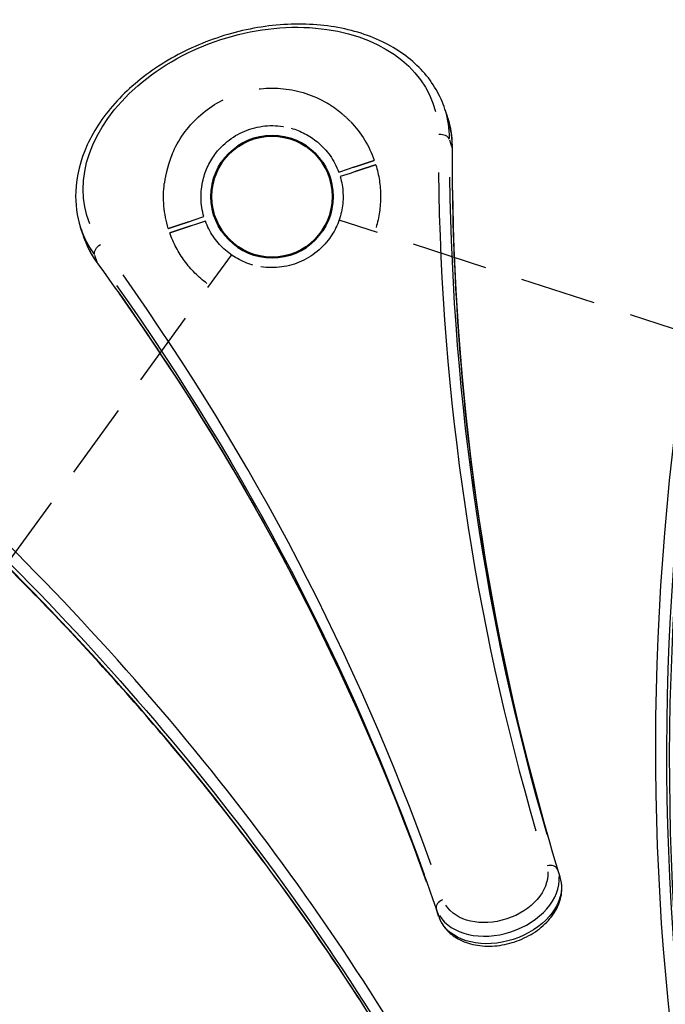
# Model space of a CAD drawing. Units: millimetres. Extents: x 0 to 59400, y 0 to 21000.
# Drawn here: x 6759 to 7163, y 13005 to 13622 of the extents above; entities that cross this region are included whole.
import ezdxf

# ---------------------------------------------------------------- set-up
doc = ezdxf.new("R2010")
doc.units = ezdxf.units.MM
doc.header["$LTSCALE"] = 15
doc.linetypes.add('HIDDEN2', pattern=[4.7625, 3.175, -1.5875])
doc.layers.get('DEFPOINTS').update_dxf_attribs({"lineweight": 50})
doc.layers.add('P001', color=131, linetype='Continuous')
doc.layers.add('P901', color=135, linetype='Continuous')

# ---------------------------------------------------------------- blocks, each defined once
blk = doc.blocks.new('PW_五角形デッキ_破線')
at = {"layer": 'DEFPOINTS'}
blk.add_circle((-928.83, -40.45), 38.1, dxfattribs=at)
blk.add_circle((-928.83, -40.45), 38.1, dxfattribs=at)
at = {"layer": 'P901', "linetype": 'HIDDEN2'}
for p, q in [((-236.12, 461.6), (-892.25, -15.11)), ((-914.25, 8.42), (-916.29, 2.25)), ((-913.31, 11.27), (-914.25, 8.42)), ((-913.44, 1.31), (-911.4, 7.48)), ((-911.4, 7.48), (-910.46, 10.33)), ((-944.22, -82.2), (-946.26, -88.38)), ((-943.42, -89.32), (-941.37, -83.14)), ((-663.51, -853.78), (-914.13, -82.45)), ((-946.26, -88.38), (-947.21, -91.22)), ((-944.36, -92.17), (-943.42, -89.32))]:
    blk.add_line(p, q, dxfattribs=at)
for radius, start, end in [(68, 72.96219, 96.97952), (68, 113.07387, 210.32255), (68, 36.84262, 70.43423), (44.5, 103.69821, 127.83484), (44.5, 73.62989, 103.69821), (44.5, 15.56158, 69.76653), (44.5, 127.83484, 195.56158), (44.5, 307.83484, 15.56158), (44.5, 195.56158, 219.69821), (44.5, 219.69821, 249.76653), (44.5, 253.62989, 307.83484), (68, 226.4169, 250.43423), (68, 252.96219, 286.5538)]:
    blk.add_arc((-928.83, -40.45), radius, start, end, dxfattribs=at)
for points, knots in [([(-955.48, 22.11), (-955.47, 22.12), (-955.45, 22.13), (-954.41, 22.57), (-953.36, 22.97), (-951.64, 23.57), (-950.97, 23.8), (-949.72, 24.2), (-949.14, 24.38), (-948.21, 24.65), (-947.86, 24.75), (-947.2, 24.94), (-946.9, 25.02), (-946.22, 25.21), (-945.85, 25.3), (-944.8, 25.57), (-944.13, 25.74), (-941.37, 26.38), (-939.24, 26.78), (-937.13, 27.04), (-937.11, 27.05), (-937.09, 27.05)], [-1.90199, -1.90199, -1.90199, -1.90199, -1.897149, -1.897149, -1.559121, -1.559121, -1.349056, -1.349056, -1.165939, -1.165939, -1.057621, -1.057621, -0.962888, -0.962888, -0.847145, -0.847145, -0.639426, -0.639426, 0, 0, 0.005342, 0.005342, 0.005342, 0.005342]), ([(-908.91, 24.57), (-908.91, 24.57), (-908.93, 24.49), (-909.02, 24.22), (-909.1, 23.98), (-909.26, 23.49), (-909.37, 23.16), (-909.48, 22.84)], [1.7773922, 1.7773922, 1.7773922, 1.7773922, 1.8884555, 1.8884555, 1.9995327, 1.9995327, 2.1070009, 2.1070009, 2.1070009, 2.1070009]), ([(-906.63, 21.9), (-906.53, 22.22), (-906.41, 22.55), (-906.25, 23.04), (-906.18, 23.28), (-906.09, 23.54), (-906.06, 23.63), (-906.06, 23.63)], [-0.3296087, -0.3296087, -0.3296087, -0.3296087, -0.2221405, -0.2221405, -0.1110633, -0.1110633, 0, 0, 0, 0]), ([(-975.71, -89.7), (-975.72, -89.69), (-975.74, -89.68), (-977.28, -88.21), (-978.74, -86.62), (-980.57, -84.46), (-981.02, -83.93), (-981.7, -83.09), (-981.94, -82.78), (-982.37, -82.23), (-982.57, -81.98), (-982.98, -81.44), (-983.2, -81.16), (-983.79, -80.38), (-984.15, -79.88), (-984.91, -78.82), (-985.31, -78.24), (-986.33, -76.73), (-986.94, -75.78), (-987.51, -74.81), (-987.52, -74.79), (-987.53, -74.78)], [-1.905243, -1.905243, -1.905243, -1.905243, -1.899893, -1.899893, -1.259542, -1.259542, -1.051523, -1.051523, -0.935612, -0.935612, -0.840743, -0.840743, -0.732268, -0.732268, -0.548886, -0.548886, -0.338517, -0.338517, 0, 0, 0.004848, 0.004848, 0.004848, 0.004848]), ([(-948.76, -105.46), (-948.76, -105.46), (-948.73, -105.38), (-948.64, -105.11), (-948.56, -104.88), (-948.4, -104.39), (-948.29, -104.05), (-948.18, -103.74)], [0, 0, 0, 0, 0.1110633, 0.1110633, 0.2221405, 0.2221405, 0.3296087, 0.3296087, 0.3296087, 0.3296087])]:
    blk.add_open_spline(points, degree=3, knots=knots, dxfattribs=at)
for points, weights in [([(-909.48, 22.84), (-911.59, 16.47), (-913.31, 11.27)], [1.00137883951, 1.00587299116, 1]), ([(-910.46, 10.33), (-908.74, 15.53), (-906.63, 21.9)], [1, 1.00518025879, 1]), ([(-947.21, -91.22), (-948.93, -96.42), (-951.6, -104.52)], [1, 1.0058729913, 1.00137883954]), ([(-948.18, -103.74), (-946.08, -97.37), (-944.36, -92.17)], [1, 1.0051802588, 1])]:
    blk.add_rational_spline(points, weights, degree=2, dxfattribs=at)

msp = doc.modelspace()

# ---------------------------------------------------------------- linework, layer by layer
at = {"layer": 'P001', "extrusion": (-1.22465e-16, -1, 2.9666e-13)}
for p, q in [((7026.62, 13561.3), (7025.09, 13566.01)), ((7029.52, 13542.41), (7028.14, 13546.64)), ((6798.37, 13487.13), (6796.84, 13491.84)), ((6807.13, 13470.15), (6805.75, 13474.38)), ((7097.24, 13085.04), (7095.86, 13089.28)), ((7021.16, 13060.32), (7019.78, 13064.56))]:
    msp.add_line(p, q, dxfattribs=at)
at = {"layer": 'P001', "extrusion": (3.48001e-29, -1.47949e-28, -1)}
msp.add_ellipse((6913.86, 13520), major_axis=(-279.61, -90.85), ratio=0.707107, start_param=-0.194738, end_param=3.336331, dxfattribs=at)
at = {"layer": 'P001', "extrusion": (-1.56014e-29, 4.80161e-29, -1)}
msp.add_ellipse((6909.65, 13532.96), major_axis=(-108.42, -35.23), ratio=0.707107, start_param=-0.047384, end_param=3.188955, dxfattribs=at)
at = {"layer": 'P001'}
for centre, major_axis, ratio, start_param, end_param in [((6910.96, 13528.92), (-114.13, -37.08), 0.707107, 2.925791, 3.130235), ((7022.21, 13545.98), (-6, 0.01), 0.688938, 3.441667, 4.855383), ((7023.74, 13541.27), (-6, 0.01), 0.688938, 3.152669, 3.35205), ((9954.26, 13999.74), (-2858.88, -928.91), 0.707107, -0.216337, -0.021157), ((9957.1, 13991), (-2853.17, -927.05), 0.707107, -0.216337, -0.021157), ((10090.34, 13617.24), (-2858.88, -928.91), 0.707107, -0.377607, -0.13817), ((6910.96, 13528.92), (-114.13, -37.08), 0.707107, 0.011359, 0.215821), ((10093.18, 13608.49), (-2853.17, -927.05), 0.707107, -0.377607, -0.13817), ((6812.47, 13472.63), (-4.85, -3.54), 0.688941, -0.210443, -0.011076), ((4172.13, 12121.05), (-2858.88, -928.91), 0.707107, 3.162735, 3.357913), ((4174.97, 12112.31), (-2853.17, -927.05), 0.707107, 3.162735, 3.357913), ((4286.88, 11731.58), (-2858.88, -928.91), 0.707107, 3.279762, 3.519199), ((4289.72, 11722.84), (-2853.17, -927.05), 0.707107, 3.279762, 3.519199), ((7090.07, 13087.7), (-5.73, -1.77), 0.707069, 3.230446, 4.644163), ((7057.66, 13077.43), (-38.04, -12.36), 0.707107, 0.166362, 2.97523), ((7091.6, 13082.99), (-5.73, -1.77), 0.707069, 3.142108, 3.151391), ((7025.4, 13066.69), (-5.68, -1.94), 0.707069, 4.780615, 6.194332), ((7276.79, 15834.09), (0, -3000), 0.707107, -0.377607, -0.13817), ((7267.6, 15834.09), (0, -3006), 0.707107, -0.377607, -0.13817)]:
    msp.add_ellipse(centre, major_axis=major_axis, ratio=ratio, start_param=start_param, end_param=end_param, dxfattribs=at)
at = {"layer": 'P001', "extrusion": (-8.40667e-30, -5.58168e-29, -1)}
msp.add_ellipse((6912.49, 13524.22), major_axis=(-114.13, -37.08), ratio=0.707107, start_param=3.152951, end_param=3.357394, dxfattribs=at)
at = {"layer": 'P001', "extrusion": (3.59735e-30, -5.19164e-29, -1)}
for centre, major_axis, start_param, end_param in [((9955.57, 13995.71), (-2853.17, -927.05), 0.021157, 0.216337), ((4288.2, 11727.54), (-2853.17, -927.05), 2.763986, 3.003423), ((7059.19, 13072.72), (-38.04, -12.36), 3.307955, 6.116823)]:
    msp.add_ellipse(centre, major_axis=major_axis, ratio=0.707107, start_param=start_param, end_param=end_param, dxfattribs=at)
at = {"layer": 'P001', "extrusion": (0, 0, -1)}
for centre, start_param, end_param in [((10091.65, 13613.2), 0.13817, 0.377607), ((4173.44, 12117.01), 2.925272, 3.12045)]:
    msp.add_ellipse(centre, major_axis=(-2853.17, -927.05), ratio=0.707107, start_param=start_param, end_param=end_param, dxfattribs=at)
at = {"layer": 'P001', "extrusion": (-8.64135e-29, 1.84264e-28, -1)}
msp.add_ellipse((6912.49, 13524.22), major_axis=(-114.13, -37.08), ratio=0.707107, start_param=-0.215821, end_param=-0.011359, dxfattribs=at)
at = {"layer": 'P001', "extrusion": (2.97496e-29, -4.07911e-29, -1)}
msp.add_ellipse((6810.94, 13477.33), major_axis=(-4.85, -3.54), ratio=0.688938, start_param=0.300074, end_param=1.713791, dxfattribs=at)
at = {"layer": 'P001', "extrusion": (1.2004e-29, 3.90034e-30, -1)}
msp.add_ellipse((7056.35, 13081.47), major_axis=(-32.34, -10.51), ratio=0.707107, start_param=3.307955, end_param=6.116823, dxfattribs=at)
at = {"layer": 'P001', "extrusion": (-4.88971e-29, 1.43351e-28, -1)}
msp.add_ellipse((7026.93, 13061.98), major_axis=(-5.68, -1.94), ratio=0.707069, start_param=0.000515, end_param=0.009784, dxfattribs=at)
at = {"layer": 'P001', "extrusion": (-1.14794e-41, -1.52256e-54, -1)}
msp.add_ellipse((7271.84, 15834.09), major_axis=(0, -3000), ratio=0.707107, start_param=0.13817, end_param=0.377607, dxfattribs=at)
at = {"layer": 'P001'}
for points, knots in [([(7200.49, 13608.67), (7193.5, 13630.2), (7181.68, 13650.14), (7149.59, 13684.98), (7129.25, 13699.81), (7081.99, 13722.96), (7054.98, 13731.18), (6997.12, 13740.09), (6966.25, 13740.75), (6903.82, 13734.43), (6872.28, 13727.46), (6811.7, 13706.58), (6782.68, 13692.68), (6730.07, 13659.35), (6706.49, 13639.92), (6667.2, 13597.42), (6651.49, 13574.38), (6629.65, 13527.02), (6623.48, 13502.73), (6621.59, 13459.82), (6624.09, 13441.01), (6629.86, 13423.26)], [2.667011, 2.667011, 2.667011, 2.667011, 2.980799, 2.980799, 3.297608, 3.297608, 3.618382, 3.618382, 3.940556, 3.940556, 4.262873, 4.262873, 4.585158, 4.585158, 4.907479, 4.907479, 5.22956, 5.22956, 5.549869, 5.549869, 5.808604, 5.808604, 5.808604, 5.808604]), ([(7025.09, 13566.01), (7022.29, 13574.62), (7017.61, 13582.62), (7004.95, 13596.67), (6996.92, 13602.68), (6978.2, 13612.19), (6967.43, 13615.6), (6944.31, 13619.43), (6931.93, 13619.8), (6906.9, 13617.45), (6894.25, 13614.72), (6869.93, 13606.46), (6858.27, 13600.93), (6837.11, 13587.58), (6827.6, 13579.77), (6811.75, 13562.6), (6805.4, 13553.25), (6796.62, 13534), (6794.14, 13524.1), (6793.47, 13506.65), (6794.5, 13499.03), (6796.84, 13491.84)], [2.667011, 2.667011, 2.667011, 2.667011, 2.972154, 2.972154, 3.283924, 3.283924, 3.605392, 3.605392, 3.930761, 3.930761, 4.256621, 4.256621, 4.582413, 4.582413, 4.908277, 4.908277, 5.233445, 5.233445, 5.553933, 5.553933, 5.808604, 5.808604, 5.808604, 5.808604]), ([(7029.74, 13541.26), (7029.74, 13542.64), (7029.7, 13544.01), (7029.54, 13546.73), (7029.41, 13548.09), (7029.08, 13550.78), (7028.87, 13552.12), (7028.37, 13554.78), (7028.08, 13556.1), (7027.41, 13558.72), (7027.04, 13560.01), (7026.62, 13561.3)], [2.4398516, 2.4398516, 2.4398516, 2.4398516, 2.4852835, 2.4852835, 2.5307154, 2.5307154, 2.5761473, 2.5761473, 2.6215792, 2.6215792, 2.6670111, 2.6670111, 2.6670111, 2.6670111]), ([(7097.33, 13084.76), (7088.3, 13114.01), (7080.16, 13143.54), (7065.69, 13203.11), (7059.35, 13233.16), (7048.5, 13293.7), (7043.99, 13324.2), (7036.78, 13385.6), (7034.09, 13416.5), (7030.54, 13478.64), (7029.68, 13509.88), (7029.74, 13541.26)], [0.4848957, 0.4848957, 0.4848957, 0.4848957, 0.5282689, 0.5282689, 0.5716421, 0.5716421, 0.6150153, 0.6150153, 0.6583885, 0.6583885, 0.7017617, 0.7017617, 0.7017617, 0.7017617]), ([(6798.37, 13487.13), (6798.78, 13485.85), (6799.24, 13484.58), (6800.24, 13482.07), (6800.78, 13480.83), (6801.94, 13478.39), (6802.56, 13477.18), (6803.87, 13474.8), (6804.57, 13473.63), (6806.04, 13471.33), (6806.81, 13470.2), (6807.62, 13469.09)], [5.8086037, 5.8086037, 5.8086037, 5.8086037, 5.8540398, 5.8540398, 5.8994758, 5.8994758, 5.9449118, 5.9449118, 5.9903479, 5.9903479, 6.0357832, 6.0357832, 6.0357832, 6.0357832]), ([(6807.62, 13469.09), (6826.11, 13443.73), (6843.78, 13417.95), (6877.43, 13365.59), (6893.42, 13339.01), (6923.68, 13285.1), (6937.95, 13257.78), (6964.75, 13202.42), (6977.29, 13174.39), (7000.6, 13117.69), (7011.37, 13089.02), (7021.25, 13060.04)], [3.3890102, 3.3890102, 3.3890102, 3.3890102, 3.4323832, 3.4323832, 3.4757561, 3.4757561, 3.5191291, 3.5191291, 3.5625021, 3.5625021, 3.605875, 3.605875, 3.605875, 3.605875]), ([(7039.24, 12893.45), (7021.44, 12926.85), (7002.34, 12959.69), (6961.6, 13024.18), (6939.96, 13055.83), (6894.21, 13117.84), (6870.09, 13148.21), (6819.45, 13207.58), (6792.92, 13236.57), (6737.52, 13293.12), (6708.66, 13320.67), (6678.67, 13347.45)], [2.7918785, 2.7918785, 2.7918785, 2.7918785, 2.8450868, 2.8450868, 2.898295, 2.898295, 2.9515033, 2.9515033, 3.0047115, 3.0047115, 3.0579197, 3.0579197, 3.0579197, 3.0579197]), ([(7021.25, 13060.04), (7022.24, 13057.16), (7023.8, 13054.47), (7027.95, 13049.71), (7030.56, 13047.66), (7036.67, 13044.31), (7040.23, 13043.07), (7047.93, 13041.59), (7052.08, 13041.38), (7060.49, 13042.04), (7064.75, 13042.91), (7072.93, 13045.63), (7076.85, 13047.49), (7083.99, 13052.02), (7087.21, 13054.69), (7092.55, 13060.65), (7094.7, 13063.93), (7097.56, 13070.7), (7098.34, 13074.18), (7098.38, 13080.06), (7098.04, 13082.47), (7097.33, 13084.76)], [5.818918, 5.818918, 5.818918, 5.818918, 6.100311, 6.100311, 6.39555, 6.39555, 6.716072, 6.716072, 7.051286, 7.051286, 7.389492, 7.389492, 7.727702, 7.727702, 8.065878, 8.065878, 8.400552, 8.400552, 8.718255, 8.718255, 8.939882, 8.939882, 8.939882, 8.939882]), ([(6469.91, 13060.03), (6504.66, 13039.79), (6539.78, 13020.85), (6610.67, 12985.64), (6646.45, 12969.37), (6718.56, 12939.55), (6754.89, 12926), (6828.01, 12901.64), (6864.8, 12890.85), (6938.72, 12872.03), (6975.86, 12864.01), (7013.12, 12857.4)], [5.4176951, 5.4176951, 5.4176951, 5.4176951, 5.4709033, 5.4709033, 5.5241115, 5.5241115, 5.5773198, 5.5773198, 5.630528, 5.630528, 5.6837363, 5.6837363, 5.6837363, 5.6837363])]:
    msp.add_open_spline(points, degree=3, knots=knots, dxfattribs=at)

# ---------------------------------------------------------------- block references
at = {"layer": 'P001', "xscale": -1, "rotation": 89.99999999999895}
msp.add_blockref('PW_五角形デッキ_破線', (6876.33, 12582.36), dxfattribs=at)

doc.saveas('drawing.dxf')
